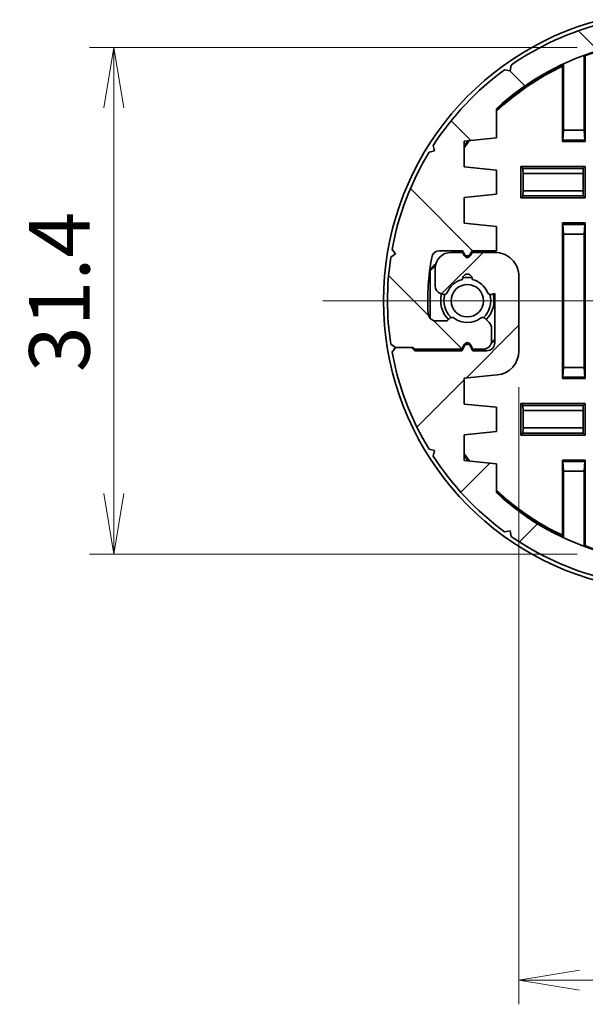
# Model space of a CAD drawing. Units: millimetres. Extents: x 14 to 2000, y 8 to 430.
# Drawn here: x 692 to 727, y 88 to 149 of the extents above; entities that cross this region are included whole.
import ezdxf

# ---------------------------------------------------------------- set-up
doc = ezdxf.new("R2010")
doc.units = ezdxf.units.MM
doc.layers.get('Defpoints').update_dxf_attribs({"lineweight": 25})
doc.layers.add('Centerline (ISO)', color=7, linetype='Continuous', lineweight=18, true_color=0x80ffff)
doc.layers.add('Hatch (ISO)', color=1, linetype='Continuous', lineweight=18, true_color=0xff0000)
for name, color, linetype, lineweight in [('Dimension (ISO)', 7, 'Continuous', 18), ('Dimension (ISO) @ 1', 7, 'Continuous', 18), ('Visible (ISO)', 7, 'Continuous', 35)]:
    doc.layers.add(name, color=color, linetype=linetype, lineweight=lineweight)
doc.styles.add('Note Text (TK)', font='MS PGothic.ttf')
doc.dimstyles.new('Default - Method 1b (TK)', dxfattribs={"dimtxt": 2.5, "dimasz": 2.5, "dimexe": 1, "dimexo": 1.5, "dimgap": 1, "dimtad": 1, "dimrnd": 1e-08, "dimdsep": 46, "dimtxsty": 'Note Text (TK)', "dimblk": 'OPEN', "dimcen": 0.09, "dimdle": 5, "dimclrd": 100, "dimclre": 100, "dimclrt": 7, "dimadec": 1, "dimazin": 1, "dimtfac": 1, "dimtmove": 0, "dimatfit": 3, "dimldrblk": 'OPEN', "dimfxl": 0, "dimtolj": 1, "dimlwd": -1, "dimlwe": -1, "dimarcsym": 0})

# ---------------------------------------------------------------- blocks, each defined once
blk = doc.blocks.new('_Open')
at = {"color": 0, "linetype": 'ByBlock', "lineweight": -2}
for p, q in [((-1, 0.1666666666666667), (0, 0)), ((-1, -0.1666666666666667), (0, 0)), ((0, 0), (-1, 0))]:
    blk.add_line(p, q, dxfattribs=at)
blk = doc.blocks.new('*D46')
at = {"layer": 'Defpoints', "color": 0, "transparency": 16777216}
for p in [(728.7815767717489, 147.0541792070568), (697.8067896142712, 115.6541792070572), (728.781576771749, 115.6541792070572)]:
    blk.add_point(p, dxfattribs=at)
at = {"layer": 'Dimension (ISO)', "color": 100, "transparency": 16777216}
for p, q in [((726.5315767717489, 147.0541792070568), (696.3067896142712, 147.0541792070567)), ((697.8067896142712, 143.3041792070567), (697.8067896142712, 119.4041792070572)), ((726.531576771749, 115.6541792070572), (696.3067896142712, 115.6541792070572))]:
    blk.add_line(p, q, dxfattribs=at)
at = {"layer": 'Dimension (ISO)', "color": 100, "transparency": 16777216, "xscale": 3.75, "yscale": 3.75, "zscale": 3.75}
for p, rotation in [((697.8067896142712, 147.0541792070567), 90), ((697.8067896142712, 115.6541792070572), 270)]:
    blk.add_blockref('_Open', p, dxfattribs=dict(at, rotation=rotation))
at = {"layer": 'Dimension (ISO)', "color": 7, "transparency": 16777216, "insert": (694.4317896142711, 126.9330144343297), "char_height": 3.75, "attachment_point": 4, "rotation": 90, "style": 'Note Text (TK)'}
blk.add_mtext('\\A1;31.4', dxfattribs=at)
blk = doc.blocks.new('*D47')
at = {"layer": 'Defpoints', "color": 0, "transparency": 16777216}
for p in [(776.1165466511471, 129.8541792070571), (722.9165466511472, 128.2516605502271), (776.1165466511471, 89.25166055022709)]:
    blk.add_point(p, dxfattribs=at)
at = {"layer": 'Dimension (ISO)', "color": 100, "transparency": 16777216}
for p, q in [((776.1165466511471, 127.6041792070571), (776.1165466511471, 87.75166055022709)), ((722.9165466511472, 126.0016605502271), (722.9165466511472, 87.75166055022709)), ((726.6665466511472, 89.25166055022709), (772.3665466511471, 89.25166055022709))]:
    blk.add_line(p, q, dxfattribs=at)
at = {"layer": 'Dimension (ISO)', "color": 100, "transparency": 16777216, "xscale": 3.75, "yscale": 3.75, "zscale": 3.75, "rotation": 180}
blk.add_blockref('_Open', (722.9165466511472, 89.25166055022709), dxfattribs=at)
at = {"layer": 'Dimension (ISO)', "color": 100, "transparency": 16777216, "xscale": 3.75, "yscale": 3.75, "zscale": 3.75}
blk.add_blockref('_Open', (776.1165466511471, 89.25166055022709), dxfattribs=at)
at = {"layer": 'Dimension (ISO)', "color": 7, "transparency": 16777216, "insert": (745.1486489238745, 92.62666055022709), "char_height": 3.75, "attachment_point": 4, "style": 'Note Text (TK)'}
blk.add_mtext('\\A1;53.2', dxfattribs=at)

msp = doc.modelspace()

# ---------------------------------------------------------------- hatches: boundary and pattern name
at = {"layer": 'Hatch (ISO)'}
h = msp.add_hatch(dxfattribs=at)
h.set_pattern_fill('ANSI31', color=256, scale=38.1, angle=90.00021045915, style=0)
h.set_pattern_definition([(135.00021045915, (393.75, -4.000000000000004), (-3.367583675507218, -3.36760841524921), [])])
edge = h.paths.add_edge_path()
edge.add_line((779.4897517319041, 128.573794449328), (779.6165466511472, 128.3541792070572))
edge.add_line((779.6165466511472, 128.3541792070572), (780.316546651155, 128.3541792070571))
edge.add_ellipse((780.3165466511548, 129.3541792070571), major_axis=(1.000000000000003, 2.886579864025408e-13), ratio=1, start_angle=270.0000000000002, end_angle=360.0000000003612)
edge.add_line((781.3165466511548, 129.3541792070637), (781.3165466511476, 130.4346173282096))
edge.add_ellipse((780.8165466511477, 130.4346173282063), major_axis=(-3.289590821964338e-12, 0.4999999999999893), ratio=1, start_angle=270, end_angle=344.9999999996925)
edge.add_line((780.9459561736985, 130.9175802413509), (780.8012158089884, 130.9563633051871))
edge.add_ellipse((780.7494519999682, 130.7631781399291), major_axis=(-0.1931851652579121, 0.05176380902012229), ratio=1, start_angle=270.0000000000013, end_angle=352.5863261984225)
edge.add_ellipse((779.3165466511473, 131.354179207057), major_axis=(-0.5147428649150818, -1.248014336063052), ratio=1, start_angle=35.172414218339725, end_angle=90.00000000000011, ccw=False)
edge.add_ellipse((779.3165466511473, 130.004179207057), major_axis=(0.03333333333335852, -0.2981423969999674), ratio=1, start_angle=257.2412595831047, end_angle=450.00000000000034, ccw=False)
edge.add_ellipse((779.3165466511473, 131.3541792070571), major_axis=(-1.316666666666668, 0.2981423970000029), ratio=1, start_angle=35.17241421838719, end_angle=90.0000000000012, ccw=False)
edge.add_ellipse((777.883641302327, 130.763178139928), major_axis=(-0.07625820220985902, 0.1848910127500014), ratio=1, start_angle=269.9999999999996, end_angle=352.5863261985707)
edge.add_line((777.8318774933061, 130.9563633051857), (777.6165466511474, 130.8986655799236))
edge.add_line((777.6165466511474, 130.8986655799237), (777.6165466511474, 133.9541792070571))
edge.add_ellipse((778.1165466511477, 133.9541792070571), major_axis=(-1.11022302462516e-15, 0.4999999999999982), ratio=1, start_angle=0, end_angle=90.00000000000011, ccw=False)
edge.add_line((778.1165466511477, 134.4541792070571), (778.9665466511474, 134.4541792070571))
edge.add_line((778.9665466511474, 134.4541792070571), (779.1433415703905, 134.147961424408))
edge.add_ellipse((779.3165466511473, 134.247961424408), major_axis=(0.1000000000000024, -0.1732050807568886), ratio=1, start_angle=270.0000000000003, end_angle=389.9999999999664)
edge.add_line((779.4897517319041, 134.147961424408), (779.6665466511472, 134.4541792070572))
edge.add_line((779.6665466511472, 134.4541792070571), (782.5745882549905, 134.4541792070572))
edge.add_line((782.5745882549907, 134.4541792070572), (782.7745882549909, 134.254179207057))
edge.add_line((782.7745882549909, 134.2541792070571), (783.7745882549907, 134.2541792070572))
edge.add_line((783.7745882549907, 134.2541792070572), (783.9782785887448, 134.5401512313355))
edge.add_ellipse((766.5165466511473, 131.3541792070573), major_axis=(-3.185972024278293, 17.46173193759746), ratio=1, start_angle=270, end_angle=290.8971912939328)
edge.add_line((781.6932687224698, 140.5590478736827), (781.3511161063068, 140.6377964481982))
edge.add_line((781.351116106307, 140.6377964481981), (781.4298646808218, 140.9799490643611))
edge.add_ellipse((766.5165466511472, 131.3541792070572), major_axis=(-9.62576985730394, 14.91331802967458), ratio=1, start_angle=270, end_angle=290.8971912939269)
edge.add_line((777.0154588076413, 145.6662490619112), (776.669215233783, 145.6080671205751))
edge.add_line((776.669215233783, 145.6080671205751), (776.6110332924461, 145.9543106944321))
edge.add_ellipse((766.5165466511471, 131.3541792070572), major_axis=(-14.60013148737493, 10.09448664129891), ratio=1, start_angle=270, end_angle=290.1842159456173)
edge.add_ellipse((770.4535505881536, 146.6041792070594), major_axis=(-1.936507936507899, 0.4999370078738094), ratio=1, start_angle=269.9999999999999, end_angle=284.4756484196805)
edge.add_line((770.4535505881538, 148.6041792070593), (728.5795427141413, 148.6041792070569))
edge.add_ellipse((728.579542714142, 146.6041792070537), major_axis=(-2.000000000000035, -7.416289804496046e-13), ratio=1, start_angle=270, end_angle=284.4756484196436)
edge.add_ellipse((732.5165466511471, 131.3541792070567), major_axis=(-17.18650793650812, -4.436940944879085), ratio=1, start_angle=270, end_angle=290.1842159456194)
edge.add_line((722.4220600098482, 145.9543106944316), (722.3638780685116, 145.6080671205747))
edge.add_line((722.3638780685116, 145.6080671205747), (722.0176344946541, 145.6662490619113))
edge.add_ellipse((732.516546651147, 131.3541792070568), major_axis=(-14.31206985485457, -10.49891215649301), ratio=1, start_angle=270, end_angle=290.8971912939321)
edge.add_line((717.6032286214722, 140.9799490643603), (717.6819771959872, 140.6377964481978))
edge.add_line((717.6819771959873, 140.6377964481977), (717.3398245798245, 140.5590478736823))
edge.add_ellipse((732.5165466511473, 131.3541792070566), major_axis=(-9.204868666625737, -15.17672207132286), ratio=1, start_angle=270, end_angle=290.8971912939318)
edge.add_line((715.0548147135496, 134.5401512313354), (715.258505047304, 134.2541792070573))
edge.add_line((715.258505047304, 134.2541792070573), (714.9725330230257, 134.0504888733018))
edge.add_ellipse((732.5165466511473, 131.3541792070567), major_axis=(-2.696309666245094, -17.54401362812166), ratio=1, start_angle=270, end_angle=287.4746538572642)
edge.add_line((714.9725330230256, 128.6578695408121), (715.2585050473036, 128.4541792070565))
edge.add_line((715.2585050473036, 128.4541792070565), (716.3585050473056, 128.4541792070535))
edge.add_line((716.3585050473056, 128.4541792070535), (716.4585050473053, 128.3541792070536))
edge.add_line((716.4585050473052, 128.3541792070536), (719.3665466511469, 128.3541792070567))
edge.add_line((719.366546651147, 128.3541792070567), (719.5433415703901, 128.6603969897058))
edge.add_ellipse((719.7165466511469, 128.5603969897058), major_axis=(0.1000000000000489, 0.1732050807568575), ratio=1, start_angle=330.0000000000155, end_angle=450.00000000000057, ccw=False)
edge.add_line((719.8897517319039, 128.6603969897058), (720.0665466511471, 128.3541792070567))
edge.add_line((720.066546651147, 128.3541792070567), (720.7165466511473, 128.3541792070571))
edge.add_ellipse((720.7165466511473, 128.8541792070571), major_axis=(0.5000000000000004, 3.15544362088405e-30), ratio=1, start_angle=269.9999999999995, end_angle=360.0000000000066)
edge.add_line((721.2165466511474, 128.8541792070572), (721.2165466511473, 129.6470724258706))
edge.add_ellipse((720.7165466511472, 129.6470724258706), major_axis=(1.110223024625157e-14, 0.499999999999976), ratio=1, start_angle=270, end_angle=315.0000000000253)
edge.add_line((721.0701000417403, 130.000625816464), (720.8033999071172, 130.2673259510869))
edge.add_ellipse((720.6619785508799, 130.1259045948496), major_axis=(-0.1414213562373379, 0.1414213562372746), ratio=1, start_angle=269.9999999999985, end_angle=352.5863261985025)
edge.add_ellipse((719.7165466511469, 131.3541792070568), major_axis=(-1.069787565465111, -0.8234406868598663), ratio=1, start_angle=14.82734760296779, end_angle=89.99999999999977, ccw=False)
edge.add_ellipse((718.7711147514142, 130.1259045948493), major_axis=(-0.158487046735537, 0.1219912128681822), ratio=1, start_angle=269.9999999999998, end_angle=352.5863261985494)
edge.add_line((718.6296933951769, 130.2673259510867), (718.52512529491, 130.1627578508196))
edge.add_ellipse((718.3837039386724, 130.3041792070568), major_axis=(-0.141421356237148, -0.1414213562374478), ratio=1, start_angle=44.99999999995458, end_angle=90.0000000000004, ccw=False)
edge.add_line((718.3837039386725, 130.1041792070568), (717.7856267884906, 130.1041792070571))
edge.add_ellipse((717.7856267884908, 130.6041792070571), major_axis=(-0.5000000000000004, 2.309263891220326e-13), ratio=1, start_angle=2.9146015751442746, end_angle=90, ccw=False)
edge.add_ellipse((732.5165466511476, 131.3541792070566), major_axis=(-0.7754237288128075, 15.23027307833991), ratio=1, start_angle=76.93275663564191, end_angle=90, ccw=False)
edge.add_ellipse((717.9975074267356, 133.9541792070567), major_axis=(0.08813559321994015, 0.4921708211665577), ratio=1, start_angle=10.15264178914731, end_angle=90.00000000000182, ccw=False)
edge.add_line((717.9975074267359, 134.4541792070567), (719.4165466511469, 134.4541792070569))
edge.add_line((719.416546651147, 134.4541792070569), (719.5433415703901, 134.2345639647858))
edge.add_ellipse((719.7165466511469, 134.3345639647858), major_axis=(-0.1732050807569108, -0.09999999999996456), ratio=1, start_angle=0, end_angle=120.0000000000397)
edge.add_line((719.889751731904, 134.2345639647859), (720.016546651147, 134.4541792070563))
edge.add_line((720.0165466511469, 134.4541792070563), (721.5165466511473, 134.4541792070567))
edge.add_line((721.5165466511473, 134.4541792070567), (721.5165466511473, 135.9541792070561))
edge.add_line((721.5165466511473, 135.9541792070561), (719.5165466511473, 136.1541792070561))
edge.add_line((719.5165466511473, 136.154179207056), (719.5165466511471, 137.7541792070556))
edge.add_line((719.5165466511472, 137.7541792070556), (721.5165466511475, 137.9541792070573))
edge.add_line((721.5165466511473, 137.9541792070573), (721.5165466511473, 139.4541792070568))
edge.add_line((721.5165466511473, 139.4541792070568), (719.5165466511473, 139.6541792070567))
edge.add_line((719.5165466511473, 139.6541792070567), (719.5165466511471, 141.2541792070563))
edge.add_line((719.5165466511472, 141.2541792070563), (721.5165466511468, 141.454179207058))
edge.add_line((721.5165466511468, 141.454179207058), (721.5165466511463, 143.2470342049107))
edge.add_ellipse((732.5165466511471, 131.3541792070568), major_axis=(11.89285499785394, 11.00000000000092), ratio=1, start_angle=62.48318079312992, end_angle=90, ccw=False)
edge.add_ellipse((728.7815767717469, 145.0541792070845), major_axis=(1.929577464787329, 0.5260520956950511), ratio=1, start_angle=74.75030682897858, end_angle=90.00000000000028, ccw=False)
edge.add_line((728.7815767717486, 147.0541792070846), (770.2515165305454, 147.0541792070567))
edge.add_ellipse((770.2515165305474, 145.0541792070858), major_axis=(1.999999999999891, 1.831867990631512e-12), ratio=1, start_angle=74.75030682898159, end_angle=90.00000000000011, ccw=False)
edge.add_ellipse((766.5165466511471, 131.3541792070569), major_axis=(15.62957746478841, -4.261021975087464), ratio=1, start_angle=62.48318079312469, end_angle=90, ccw=False)
edge.add_line((777.5165466511487, 143.2470342049102), (777.5165466511467, 141.4541792070581))
edge.add_line((777.5165466511468, 141.4541792070581), (779.5165466511468, 141.2541792070565))
edge.add_line((779.5165466511468, 141.2541792070565), (779.5165466511468, 139.6541792070569))
edge.add_line((779.5165466511469, 139.6541792070569), (777.5165466511469, 139.454179207057))
edge.add_line((777.5165466511468, 139.454179207057), (777.5165466511468, 137.9541792070575))
edge.add_line((777.5165466511468, 137.9541792070574), (779.5165466511468, 137.7541792070558))
edge.add_line((779.5165466511468, 137.7541792070558), (779.5165466511468, 136.1541792070566))
edge.add_line((779.5165466511469, 136.1541792070566), (777.4672910726144, 135.9492536492017))
edge.add_ellipse((777.616546651147, 134.4566978638868), major_axis=(-1.492555785314859, -0.1492555785327187), ratio=1, start_angle=270, end_angle=354.2894068624536)
edge.add_line((776.116546651147, 134.4566978638868), (776.1165466511471, 129.8541792070571))
edge.add_ellipse((777.6165466511472, 129.8541792070571), major_axis=(4.440892098500636e-15, -1.500000000000003), ratio=1, start_angle=269.9999999999999, end_angle=360.0000000000082)
edge.add_line((777.6165466511474, 128.3541792070571), (779.0165466511472, 128.3541792070575))
edge.add_line((779.0165466511473, 128.3541792070575), (779.1433415703905, 128.573794449328))
edge.add_ellipse((779.3165466511473, 128.473794449328), major_axis=(0.09999999999999785, 0.1732050807568885), ratio=1, start_angle=330.0000000000003, end_angle=450, ccw=False)
h = msp.add_hatch(dxfattribs=at)
h.set_pattern_fill('ANSI31', color=256, scale=38.1, style=0)
h.set_pattern_definition([(45, (393.75, -4.000000000000004), (-3.367596045400933, 3.367596045400933), [])])
edge = h.paths.add_edge_path()
edge.add_line((719.5433415703901, 134.1345639647859), (719.416546651147, 134.3541792070566))
edge.add_line((719.416546651147, 134.3541792070566), (718.7165466511392, 134.3541792070567))
edge.add_ellipse((718.7165466511394, 133.3541792070567), major_axis=(-1.000000000000003, -2.886579864025408e-13), ratio=1, start_angle=270, end_angle=360.0000000003612)
edge.add_line((717.7165466511394, 133.3541792070501), (717.7165466511466, 132.2737410859043))
edge.add_ellipse((718.2165466511465, 132.2737410859076), major_axis=(3.289590821964338e-12, -0.4999999999999893), ratio=1, start_angle=270, end_angle=344.9999999996925)
edge.add_line((718.0871371285958, 131.7907781727629), (718.231877493306, 131.7519951089268))
edge.add_ellipse((718.283641302326, 131.9451802741848), major_axis=(0.1931851652579121, -0.05176380902012229), ratio=1, start_angle=270, end_angle=352.5863261984225)
edge.add_ellipse((719.7165466511469, 131.3541792070568), major_axis=(0.5147428649150818, 1.248014336063052), ratio=1, start_angle=35.172414218339725, end_angle=90.00000000000011, ccw=False)
edge.add_ellipse((719.7165466511469, 132.7041792070568), major_axis=(-0.03333333333335852, 0.2981423969999674), ratio=1, start_angle=257.2412595831047, end_angle=450.00000000000034, ccw=False)
edge.add_ellipse((719.7165466511469, 131.3541792070568), major_axis=(1.316666666666668, -0.2981423970000029), ratio=1, start_angle=35.17241421838719, end_angle=90.00000000000142, ccw=False)
edge.add_ellipse((721.1494519999674, 131.9451802741859), major_axis=(0.07625820220985902, -0.1848910127500014), ratio=1, start_angle=270, end_angle=352.5863261985707)
edge.add_line((721.2012158089881, 131.7519951089282), (721.4165466511469, 131.8096928341902))
edge.add_line((721.416546651147, 131.8096928341902), (721.416546651147, 128.7541792070568))
edge.add_ellipse((720.9165466511467, 128.7541792070568), major_axis=(1.110223024625157e-15, -0.4999999999999982), ratio=1, start_angle=0, end_angle=90, ccw=False)
edge.add_line((720.9165466511467, 128.2541792070568), (720.0665466511471, 128.2541792070567))
edge.add_line((720.066546651147, 128.2541792070567), (719.8897517319039, 128.5603969897059))
edge.add_ellipse((719.7165466511469, 128.4603969897058), major_axis=(-0.1000000000000024, 0.1732050807568886), ratio=1, start_angle=270, end_angle=389.9999999999664)
edge.add_line((719.5433415703901, 128.5603969897059), (719.366546651147, 128.2541792070567))
edge.add_line((719.366546651147, 128.2541792070567), (716.4585050473037, 128.2541792070567))
edge.add_line((716.4585050473037, 128.2541792070567), (716.2585050473034, 128.4541792070568))
edge.add_line((716.2585050473035, 128.4541792070568), (715.2585050473037, 128.4541792070567))
edge.add_line((715.2585050473037, 128.4541792070567), (715.0548147135496, 128.1682071827783))
edge.add_ellipse((732.516546651147, 131.3541792070566), major_axis=(3.185972024278293, -17.46173193759746), ratio=1, start_angle=270, end_angle=290.8971912939328)
edge.add_line((717.3398245798244, 122.1493105404311), (717.6819771959874, 122.0705619659157))
edge.add_line((717.6819771959874, 122.0705619659157), (717.6032286214727, 121.7284093497527))
edge.add_ellipse((732.5165466511471, 131.3541792070566), major_axis=(9.62576985730394, -14.91331802967458), ratio=1, start_angle=270, end_angle=290.8971912939269)
edge.add_line((722.0176344946531, 117.0421093522027), (722.3638780685114, 117.1002912935387))
edge.add_line((722.3638780685113, 117.1002912935387), (722.4220600098481, 116.7540477196817))
edge.add_ellipse((732.5165466511471, 131.3541792070567), major_axis=(14.60013148737493, -10.09448664129891), ratio=1, start_angle=270, end_angle=290.1842159456173)
edge.add_ellipse((728.5795427141406, 116.1041792070545), major_axis=(1.936507936507899, -0.4999370078738094), ratio=1, start_angle=269.9999999999999, end_angle=284.4756484196803)
edge.add_line((728.5795427141406, 114.1041792070545), (770.4535505881531, 114.1041792070569))
edge.add_ellipse((770.4535505881522, 116.1041792070602), major_axis=(2.000000000000035, 7.416289804496046e-13), ratio=1, start_angle=270, end_angle=284.4756484196436)
edge.add_ellipse((766.5165466511471, 131.3541792070572), major_axis=(17.18650793650812, 4.436940944879085), ratio=1, start_angle=270, end_angle=290.1842159456194)
edge.add_line((776.6110332924461, 116.7540477196822), (776.6692152337828, 117.1002912935391))
edge.add_line((776.6692152337828, 117.1002912935391), (777.0154588076402, 117.0421093522026))
edge.add_ellipse((766.5165466511473, 131.3541792070571), major_axis=(14.31206985485457, 10.49891215649301), ratio=1, start_angle=270, end_angle=290.8971912939321)
edge.add_line((781.429864680822, 121.7284093497536), (781.351116106307, 122.0705619659161))
edge.add_line((781.351116106307, 122.0705619659161), (781.6932687224698, 122.1493105404315))
edge.add_ellipse((766.516546651147, 131.3541792070573), major_axis=(9.204868666625737, 15.17672207132286), ratio=1, start_angle=270, end_angle=290.8971912939318)
edge.add_line((783.9782785887446, 128.1682071827785), (783.7745882549902, 128.4541792070565))
edge.add_line((783.7745882549902, 128.4541792070565), (784.0605602792685, 128.6578695408121))
edge.add_ellipse((766.516546651147, 131.3541792070572), major_axis=(2.696309666245094, 17.54401362812166), ratio=1, start_angle=270, end_angle=287.4746538572642)
edge.add_line((784.0605602792688, 134.0504888733018), (783.7745882549907, 134.2541792070574))
edge.add_line((783.7745882549907, 134.2541792070574), (782.6745882549887, 134.2541792070603))
edge.add_line((782.6745882549887, 134.2541792070603), (782.5745882549891, 134.3541792070602))
edge.add_line((782.5745882549891, 134.3541792070602), (779.6665466511473, 134.3541792070572))
edge.add_line((779.6665466511472, 134.3541792070572), (779.4897517319041, 134.047961424408))
edge.add_ellipse((779.3165466511473, 134.1479614244081), major_axis=(-0.1000000000000489, -0.1732050807568575), ratio=1, start_angle=330.0000000000155, end_angle=450.00000000000057, ccw=False)
edge.add_line((779.1433415703905, 134.0479614244081), (778.9665466511474, 134.3541792070572))
edge.add_line((778.9665466511473, 134.3541792070572), (778.316546651147, 134.3541792070567))
edge.add_ellipse((778.316546651147, 133.8541792070567), major_axis=(-0.5000000000000004, 0), ratio=1, start_angle=270, end_angle=360.0000000000066)
edge.add_line((777.8165466511471, 133.8541792070567), (777.8165466511472, 133.0612859882433))
edge.add_ellipse((778.3165466511471, 133.0612859882433), major_axis=(-1.110223024625158e-14, -0.499999999999976), ratio=1, start_angle=270, end_angle=315.0000000000253)
edge.add_line((777.962993260554, 132.7077325976499), (778.229693395177, 132.4410324630269))
edge.add_ellipse((778.3711147514143, 132.5824538192643), major_axis=(0.1414213562373379, -0.1414213562372746), ratio=1, start_angle=269.9999999999999, end_angle=352.5863261985025)
edge.add_ellipse((779.3165466511473, 131.3541792070571), major_axis=(1.069787565465111, 0.8234406868598663), ratio=1, start_angle=14.82734760296779, end_angle=90, ccw=False)
edge.add_ellipse((780.26197855088, 132.5824538192645), major_axis=(0.158487046735537, -0.1219912128681822), ratio=1, start_angle=270.0000000000002, end_angle=352.5863261985494)
edge.add_line((780.4033999071173, 132.4410324630272), (780.5079680073842, 132.5456005632943))
edge.add_ellipse((780.6493893636218, 132.404179207057), major_axis=(0.141421356237148, 0.1414213562374478), ratio=1, start_angle=44.99999999995458, end_angle=90.0000000000004, ccw=False)
edge.add_line((780.6493893636218, 132.604179207057), (781.2474665138036, 132.6041792070567))
edge.add_ellipse((781.2474665138034, 132.1041792070567), major_axis=(0.5000000000000004, -2.309263891220326e-13), ratio=1, start_angle=2.9146015751442746, end_angle=90, ccw=False)
edge.add_ellipse((766.5165466511468, 131.3541792070573), major_axis=(0.7754237288128075, -15.23027307833991), ratio=1, start_angle=76.93275663564191, end_angle=90, ccw=False)
edge.add_ellipse((781.0355858755586, 128.7541792070571), major_axis=(-0.08813559321994015, -0.4921708211665577), ratio=1, start_angle=10.15264178914731, end_angle=90.00000000000159, ccw=False)
edge.add_line((781.0355858755584, 128.2541792070572), (779.6165466511474, 128.254179207057))
edge.add_line((779.6165466511474, 128.254179207057), (779.4897517319042, 128.473794449328))
edge.add_ellipse((779.3165466511473, 128.373794449328), major_axis=(0.1732050807569108, 0.09999999999996456), ratio=1, start_angle=0, end_angle=120.0000000000397)
edge.add_line((779.1433415703904, 128.473794449328), (779.0165466511473, 128.2541792070576))
edge.add_line((779.0165466511473, 128.2541792070576), (777.5165466511469, 128.2541792070572))
edge.add_line((777.5165466511469, 128.2541792070572), (777.5165466511469, 126.7541792070577))
edge.add_line((777.5165466511469, 126.7541792070577), (779.5165466511469, 126.5541792070578))
edge.add_line((779.5165466511469, 126.5541792070578), (779.5165466511471, 124.9541792070582))
edge.add_line((779.5165466511471, 124.9541792070582), (777.5165466511469, 124.7541792070566))
edge.add_line((777.5165466511469, 124.7541792070566), (777.5165466511469, 123.254179207057))
edge.add_line((777.5165466511469, 123.254179207057), (779.5165466511469, 123.0541792070571))
edge.add_line((779.5165466511469, 123.0541792070571), (779.5165466511471, 121.4541792070575))
edge.add_line((779.5165466511471, 121.4541792070575), (777.5165466511476, 121.2541792070559))
edge.add_line((777.5165466511476, 121.2541792070559), (777.516546651148, 119.4613242092032))
edge.add_ellipse((766.5165466511471, 131.3541792070571), major_axis=(-11.89285499785394, -11.00000000000092), ratio=1, start_angle=62.48318079312992, end_angle=90, ccw=False)
edge.add_ellipse((770.2515165305473, 117.6541792070293), major_axis=(-1.929577464787329, -0.5260520956950511), ratio=1, start_angle=74.75030682897858, end_angle=90.00000000000028, ccw=False)
edge.add_line((770.2515165305456, 115.6541792070293), (728.7815767717489, 115.6541792070572))
edge.add_ellipse((728.7815767717469, 117.6541792070281), major_axis=(-1.999999999999891, -1.831867990631512e-12), ratio=1, start_angle=74.75030682898159, end_angle=90.00000000000011, ccw=False)
edge.add_ellipse((732.5165466511471, 131.354179207057), major_axis=(-15.62957746478841, 4.261021975087464), ratio=1, start_angle=62.48318079312469, end_angle=90, ccw=False)
edge.add_line((721.5165466511455, 119.4613242092037), (721.5165466511476, 121.2541792070558))
edge.add_line((721.5165466511475, 121.2541792070558), (719.5165466511475, 121.4541792070574))
edge.add_line((719.5165466511475, 121.4541792070574), (719.5165466511475, 123.0541792070569))
edge.add_line((719.5165466511475, 123.0541792070569), (721.5165466511475, 123.2541792070569))
edge.add_line((721.5165466511475, 123.2541792070569), (721.5165466511475, 124.7541792070564))
edge.add_line((721.5165466511475, 124.7541792070564), (719.5165466511475, 124.9541792070581))
edge.add_line((719.5165466511475, 124.954179207058), (719.5165466511475, 126.5541792070573))
edge.add_line((719.5165466511475, 126.5541792070573), (721.5658022296799, 126.7591047649122))
edge.add_ellipse((721.4165466511472, 128.2516605502271), major_axis=(1.492555785314859, 0.1492555785327187), ratio=1, start_angle=270, end_angle=354.2894068624536)
edge.add_line((722.9165466511472, 128.2516605502271), (722.9165466511471, 132.8541792070568))
edge.add_ellipse((721.4165466511472, 132.8541792070568), major_axis=(-4.440892098500625e-15, 1.500000000000003), ratio=1, start_angle=270, end_angle=360.0000000000082)
edge.add_line((721.416546651147, 134.3541792070568), (720.0165466511471, 134.3541792070563))
edge.add_line((720.016546651147, 134.3541792070563), (719.889751731904, 134.1345639647859))
edge.add_ellipse((719.7165466511472, 134.2345639647858), major_axis=(-0.09999999999999785, -0.1732050807568885), ratio=1, start_angle=329.9999999999997, end_angle=450, ccw=False)

# ---------------------------------------------------------------- linework, layer by layer
at = {"layer": 'Centerline (ISO)', "linetype": 'Continuous'}
msp.add_line((710.7665466511473, 131.3541792070567), (788.2665466511473, 131.3541792070571), dxfattribs=at)
at = {"layer": 'Visible (ISO)'}
for p, q in [((726.9665466511473, 141.9186733013331), (726.9665466511473, 146.5205894612996)), ((727.0276393783961, 146.4778306901584), (727.0276393783961, 141.225086479808)), ((722.4220600098482, 145.9543106944316), (722.3638780685114, 145.6080671205747)), ((725.6054539238985, 141.225086479808), (725.6054539238985, 145.883106715533)), ((725.6665466511472, 145.9794997163653), (725.6665466511472, 141.9186733013331)), ((722.3638780685114, 145.6080671205747), (722.0176344946541, 145.6662490619113)), ((721.5165466511467, 141.454179207058), (721.5165466511463, 143.2470342049107)), ((725.6665466511472, 141.9186733013331), (725.6360421502526, 141.3169257838735)), ((726.9665466511473, 141.9186733013331), (725.6665466511472, 141.9186733013331)), ((726.9970511520419, 141.3169257838735), (726.9665466511473, 141.9186733013331)), ((717.6032286214722, 140.9799490643602), (717.6819771959873, 140.6377964481977)), ((719.5165466511472, 141.2541792070563), (721.5165466511467, 141.454179207058)), ((719.5165466511473, 139.6541792070567), (719.5165466511472, 141.2541792070563)), ((725.6360421502526, 141.3169257838735), (725.6054539238985, 141.225086479808)), ((727.0276393783961, 141.225086479808), (725.6054539238985, 141.225086479808)), ((725.6360421502526, 141.3169257838735), (726.9970511520419, 141.3169257838735)), ((726.9970511520419, 141.3169257838735), (727.0276393783961, 141.225086479808)), ((717.6819771959873, 140.6377964481977), (717.3398245798244, 140.5590478736823)), ((721.5165466511473, 139.4541792070568), (719.5165466511473, 139.6541792070567)), ((721.5165466511473, 137.9541792070573), (721.5165466511473, 139.4541792070568)), ((723.0276393783961, 139.675086479808), (723.1508192066232, 139.5519066515809)), ((723.0276393783961, 137.7250864798081), (723.0276393783961, 139.675086479808)), ((723.0276393783961, 139.675086479808), (727.0276393783961, 139.675086479808)), ((726.9044595501689, 139.5519066515809), (723.1508192066232, 139.5519066515809)), ((723.1508192066232, 139.5519066515809), (723.1665199934962, 139.236205864708)), ((723.1665199934962, 139.236205864708), (726.888758763296, 139.236205864708)), ((723.1665199934962, 138.1639670949081), (723.1665199934962, 139.236205864708)), ((726.888758763296, 139.236205864708), (726.9044595501689, 139.5519066515809)), ((726.888758763296, 139.236205864708), (726.888758763296, 138.1639670949081)), ((727.0276393783961, 139.675086479808), (726.9044595501689, 139.5519066515809)), ((727.0276393783961, 139.675086479808), (727.0276393783961, 137.7250864798081)), ((719.5165466511472, 137.7541792070556), (721.5165466511473, 137.9541792070573)), ((723.1665199934962, 138.1639670949081), (723.1508192066232, 137.8482663080352)), ((726.888758763296, 138.1639670949081), (723.1665199934962, 138.1639670949081)), ((726.9044595501689, 137.8482663080352), (726.888758763296, 138.1639670949081)), ((719.5165466511473, 136.154179207056), (719.5165466511472, 137.7541792070556)), ((723.0276393783961, 137.7250864798081), (723.1508192066232, 137.8482663080352)), ((727.0276393783961, 137.7250864798081), (723.0276393783961, 137.725086479808)), ((723.1508192066232, 137.8482663080352), (726.9044595501689, 137.8482663080352)), ((727.0276393783961, 137.7250864798081), (726.9044595501689, 137.8482663080352)), ((721.5165466511473, 135.9541792070561), (719.5165466511473, 136.154179207056)), ((725.6360421502526, 136.08843263024), (725.6054539238985, 136.1802719343056)), ((725.6054539238985, 136.1802719343056), (725.6054539238985, 126.528086479808)), ((727.0276393783961, 136.1802719343056), (725.6054539238985, 136.1802719343056)), ((725.6360421502526, 136.08843263024), (725.6665466511472, 135.4866851127805)), ((726.9970511520419, 136.0884326302401), (725.6360421502526, 136.08843263024)), ((726.9665466511474, 135.4866851127805), (726.9970511520419, 136.0884326302401)), ((726.9970511520419, 136.0884326302401), (727.0276393783961, 136.1802719343056)), ((727.0276393783961, 126.5280864798081), (727.0276393783961, 136.1802719343056)), ((721.5165466511473, 134.4541792070567), (721.5165466511473, 135.9541792070561)), ((725.6665466511472, 135.4866851127805), (725.6665466511473, 127.2216733013331)), ((725.6665466511472, 135.4866851127805), (726.9665466511474, 135.4866851127805)), ((726.9665466511474, 127.2216733013331), (726.9665466511474, 135.4866851127805)), ((715.258505047304, 134.2541792070573), (714.9725330230257, 134.0504888733018)), ((715.0548147135497, 134.5401512313353), (715.258505047304, 134.2541792070573)), ((717.9975074267359, 134.4541792070567), (719.4165466511469, 134.4541792070569)), ((719.416546651147, 134.3541792070566), (718.7165466511392, 134.3541792070567)), ((719.4165466511469, 134.4541792070569), (719.5433415703901, 134.2345639647858)), ((719.5433415703902, 134.1345639647859), (719.416546651147, 134.3541792070566)), ((719.8897517319039, 134.2345639647859), (720.0165466511469, 134.4541792070563)), ((720.0165466511471, 134.3541792070563), (719.889751731904, 134.1345639647859)), ((720.0165466511469, 134.4541792070563), (721.5165466511473, 134.4541792070567)), ((721.416546651147, 134.3541792070568), (720.0165466511471, 134.3541792070563)), ((717.4165466511472, 133.201474527248), (717.4165466511472, 133.2975472658874)), ((717.4165466511473, 133.2014745272479), (717.4165466511473, 130.2668665150065)), ((717.7165466511394, 133.3541792070501), (717.7165466511467, 132.2737410859043)), ((722.9165466511472, 128.2516605502271), (722.9165466511472, 132.8541792070568)), ((721.2012158089881, 131.7519951089281), (721.416546651147, 131.8096928341902)), ((721.416546651147, 131.8096928341902), (721.416546651147, 128.7541792070568)), ((718.0871371285958, 131.790778172763), (718.231877493306, 131.7519951089268)), ((718.3837039386724, 130.1041792070568), (717.7856267884906, 130.1041792070571)), ((718.6296933951769, 130.2673259510867), (718.5251252949099, 130.1627578508195)), ((721.0701000417403, 130.000625816464), (720.8033999071172, 130.2673259510869)), ((721.2165466511474, 128.8541792070572), (721.2165466511472, 129.6470724258706)), ((714.9725330230256, 128.6578695408121), (715.2585050473036, 128.4541792070565)), ((715.2585050473037, 128.4541792070567), (715.0548147135496, 128.1682071827783)), ((716.2585050473035, 128.4541792070568), (715.2585050473037, 128.4541792070567)), ((715.2585050473036, 128.4541792070565), (716.3585050473055, 128.4541792070535)), ((716.4585050473038, 128.2541792070567), (716.2585050473035, 128.4541792070568)), ((716.3585050473055, 128.4541792070535), (716.4585050473052, 128.3541792070536)), ((716.4585050473052, 128.3541792070536), (719.366546651147, 128.3541792070567)), ((719.366546651147, 128.2541792070567), (716.4585050473038, 128.2541792070567)), ((719.366546651147, 128.3541792070567), (719.5433415703901, 128.6603969897058)), ((719.5433415703903, 128.5603969897058), (719.366546651147, 128.2541792070567)), ((719.8897517319039, 128.6603969897058), (720.066546651147, 128.3541792070567)), ((720.0665466511471, 128.2541792070567), (719.889751731904, 128.5603969897058)), ((720.066546651147, 128.3541792070567), (720.7165466511473, 128.3541792070571)), ((720.9165466511467, 128.2541792070568), (720.0665466511471, 128.2541792070567)), ((725.6665466511473, 127.2216733013331), (725.6360421502527, 126.6199257838735)), ((726.9665466511474, 127.2216733013331), (725.6665466511473, 127.2216733013331)), ((726.997051152042, 126.6199257838735), (726.9665466511474, 127.2216733013331)), ((719.5165466511476, 126.5541792070573), (721.56580222968, 126.7591047649122)), ((719.5165466511476, 124.954179207058), (719.5165466511476, 126.5541792070573)), ((725.6360421502527, 126.6199257838735), (725.6054539238985, 126.528086479808)), ((725.6054539238985, 126.528086479808), (727.0276393783961, 126.5280864798081)), ((725.6360421502527, 126.6199257838735), (726.997051152042, 126.6199257838735)), ((726.997051152042, 126.6199257838735), (727.0276393783961, 126.5280864798081)), ((721.5165466511476, 124.7541792070564), (719.5165466511476, 124.954179207058)), ((721.5165466511476, 123.2541792070569), (721.5165466511476, 124.7541792070564)), ((723.0276393783961, 124.9832719343055), (723.1508192066233, 124.8600921060784)), ((723.0276393783961, 123.0332719343056), (723.0276393783961, 124.9832719343055)), ((723.0276393783961, 124.9832719343055), (727.0276393783961, 124.9832719343056)), ((726.9044595501689, 124.8600921060784), (723.1508192066233, 124.8600921060784)), ((723.1508192066233, 124.8600921060784), (723.1665199934962, 124.5443913192055)), ((723.1665199934962, 124.5443913192055), (726.888758763296, 124.5443913192055)), ((723.1665199934962, 123.4721525494056), (723.1665199934962, 124.5443913192055)), ((726.888758763296, 124.5443913192055), (726.9044595501689, 124.8600921060784)), ((726.888758763296, 124.5443913192055), (726.888758763296, 123.4721525494056)), ((727.0276393783961, 124.9832719343056), (726.9044595501689, 124.8600921060784)), ((727.0276393783961, 124.9832719343056), (727.0276393783961, 123.0332719343056)), ((723.1665199934962, 123.4721525494056), (723.1508192066233, 123.1564517625327)), ((726.888758763296, 123.4721525494056), (723.1665199934962, 123.4721525494056)), ((726.9044595501689, 123.1564517625328), (726.888758763296, 123.4721525494056)), ((719.5165466511476, 123.0541792070569), (721.5165466511476, 123.2541792070569)), ((719.5165466511476, 121.4541792070574), (719.5165466511476, 123.0541792070569)), ((723.0276393783961, 123.0332719343056), (723.1508192066233, 123.1564517625327)), ((727.0276393783961, 123.0332719343056), (723.0276393783961, 123.0332719343056)), ((723.1508192066233, 123.1564517625327), (726.9044595501689, 123.1564517625328)), ((727.0276393783961, 123.0332719343056), (726.9044595501689, 123.1564517625328)), ((717.3398245798246, 122.1493105404312), (717.6819771959874, 122.0705619659157)), ((717.6819771959874, 122.0705619659157), (717.6032286214725, 121.7284093497527)), ((721.5165466511476, 121.2541792070558), (719.5165466511476, 121.4541792070574)), ((725.6360421502527, 121.3914326302401), (725.6054539238986, 121.4832719343055)), ((725.6054539238986, 116.8252516985804), (725.6054539238986, 121.4832719343055)), ((725.6054539238986, 121.4832719343055), (727.0276393783961, 121.4832719343055)), ((726.997051152042, 121.3914326302401), (727.0276393783961, 121.4832719343055)), ((727.0276393783961, 121.4832719343055), (727.0276393783961, 116.2305277239552)), ((721.5165466511455, 119.4613242092037), (721.5165466511476, 121.2541792070558)), ((725.6360421502527, 121.3914326302401), (725.6665466511474, 120.7896851127805)), ((726.997051152042, 121.3914326302401), (725.6360421502527, 121.3914326302401)), ((726.9665466511474, 120.7896851127805), (726.997051152042, 121.3914326302401)), ((725.6665466511474, 120.7896851127805), (726.9665466511474, 120.7896851127805)), ((725.6665466511474, 120.7896851127805), (725.6665466511474, 116.7288586977483)), ((726.9665466511474, 116.1877689528141), (726.9665466511474, 120.7896851127805)), ((722.0176344946531, 117.0421093522027), (722.3638780685114, 117.1002912935387)), ((722.3638780685114, 117.1002912935387), (722.4220600098482, 116.7540477196817))]:
    msp.add_line(p, q, dxfattribs=at)
msp.add_circle((719.7165466511474, 131.3541792070568), 1.005000000000001, dxfattribs=at)
for centre, radius, start, end in [((732.5165466511473, 131.3541792070569), 18, 104.5918298689102, 255.4081701310899), ((732.5165466511471, 131.3541792070567), 17.75, 104.4756484196787, 124.6598643652993), ((732.5165466511471, 131.3541792070568), 16.2, 105.2496931708193, 132.7665123776893), ((732.5165466511473, 131.3541792070569), 16.15, 104.2943119106027, 110.0996068523006), ((732.5165466511473, 131.3541792070569), 16.15, 115.0967848933156, 132.930799507404), ((732.5165466511473, 131.3541792070569), 16.08890727275124, 115.4394100462784, 133.1335238849998), ((732.5165466511471, 131.3541792070567), 17.75, 126.2626730713661, 147.1598643652981), ((732.5165466511473, 131.3541792070569), 16.08890727275124, 141.8681986572871, 143.9019685126469), ((732.5165466511473, 131.3541792070569), 16.15, 142.0759917602929, 143.6057706327688), ((732.5165466511471, 131.3541792070567), 17.75, 148.7626730713674, 169.6598643652986), ((717.9975074267356, 133.9541792070567), 0.4999999999999999, 89.99999999997395, 169.8473582108253), ((718.7165466511394, 133.3541792070567), 1, 90.00000000001629, 180), ((719.7165466511473, 131.3541792070568), 3.011092727248763, 94.62887758958725, 95.67735612062002), ((719.7165466511473, 131.3541792070568), 2.95, 94.06486407923231, 95.13989128644167), ((719.7165466511473, 131.3541792070568), 2.950000000000001, 84.86010871356817, 85.93513592078077), ((719.7165466511473, 131.3541792070568), 3.011092727248763, 84.32264387938655, 85.37112241042256), ((721.4165466511472, 132.8541792070568), 1.5, 0, 90.00000000000652), ((732.5165466511471, 131.3541792070567), 17.75, 171.2626730713669, 188.7373269286315), ((732.5165466511471, 131.3541792070566), 15.25000000000001, 169.847358210781, 182.9146015751392), ((719.7165466511473, 131.3541792070568), 3.011092727248763, 130.5534106175617, 139.8041077440478), ((719.7165466511469, 134.3345639647858), 0.2000000000000001, 209.9999999999891, 330.0000000000313), ((719.7165466511472, 134.2345639647858), 0.2, 210.0000000000032, 330.0000000000041), ((719.7165466511473, 131.3541792070568), 2.950000000000001, 132.2345397619003, 141.2295489045495), ((719.7165466511469, 131.3541792070568), 1.35, 102.7587404168868, 157.5863261985455), ((719.7165466511469, 132.7041792070568), 0.3, 353.6206297915552, 186.3793702084487), ((719.7165466511474, 131.3541792070568), 1.450000000000001, 78.39729992347506, 101.6027000765549), ((719.7165466511469, 131.3541792070568), 1.35, 22.41367380150056, 77.24125958311326), ((718.2165466511465, 132.2737410859076), 0.5, 180, 255.0000000000697), ((718.283641302326, 131.9451802741848), 0.2, 255.0000000001133, 337.5863261985339), ((721.1494519999674, 131.9451802741859), 0.2, 202.413673801522, 285.0000000000924), ((719.7165466511473, 131.3541792070568), 1.65, 165.0000000000342, 224.9999999999991), ((719.7165466511474, 131.3541792070568), 1.450000000000001, 164.2096387351511, 225.7903612648685), ((719.7165466511474, 131.3541792070568), 1.450000000000001, 314.2096387351349, 15.79036126488796), ((719.7165466511473, 131.3541792070568), 1.65, 315.0000000000009, 15.00000000001904), ((717.7856267884908, 130.6041792070571), 0.5, 182.914601575121, 269.9999999999739), ((718.3837039386724, 130.3041792070568), 0.2, 270.0000000000163, 315.0000000000599), ((718.7711147514142, 130.1259045948494), 0.2, 52.41367380145547, 135.0000000000052), ((719.7165466511469, 131.3541792070568), 1.35, 232.4136738014925, 307.5863261985238), ((720.6619785508799, 130.1259045948496), 0.2, 45.00000000001707, 127.5863261985194), ((720.7165466511472, 129.6470724258706), 0.5, 0, 45.00000000002315), ((719.7165466511469, 128.5603969897058), 0.2, 30.00000000000319, 149.9999999999837), ((720.7165466511473, 128.8541792070571), 0.5, 270, 0), ((719.7165466511473, 131.3541792070568), 3.011092727248763, 299.5629195188582, 304.3730678605465), ((719.7165466511473, 131.3541792070568), 2.95, 300.5239688564418, 305.1887028463108), ((732.5165466511471, 131.3541792070567), 17.75, 190.3401356346996, 211.2373269286321), ((732.5165466511473, 131.3541792070569), 16.15, 190.70535861675, 191.0666330009958), ((732.5165466511473, 131.3541792070569), 16.08890727275124, 190.7464914945338, 191.1091887514857), ((719.7165466511473, 131.3541792070568), 3.011092727248762, 263.4216056942657, 264.4626020206597), ((719.7165466511473, 131.3541792070568), 2.950000000000001, 263.9366174723997, 265.0035839538876), ((719.7165466511469, 128.4603969897058), 0.2, 29.99999999999584, 149.9999999999705), ((719.7165466511473, 131.3541792070568), 2.95, 274.9964160460993, 276.0633825275872), ((719.7165466511473, 131.3541792070568), 3.011092727248763, 275.5373979793305, 276.5783943057244), ((720.9165466511467, 128.7541792070568), 0.5, 270, 0), ((721.4165466511472, 128.2516605502271), 1.5, 275.7105931375464, 0), ((732.5165466511471, 131.3541792070567), 17.75, 212.8401356347029, 233.7373269286299), ((732.5165466511473, 131.3541792070569), 16.08890727275124, 216.0980314873539, 218.1318013427127), ((732.5165466511473, 131.3541792070569), 16.15, 216.3942293672321, 217.924008239705), ((732.5165466511473, 131.3541792070569), 16.08890727275124, 226.8664761149987, 244.5605899537217), ((732.5165466511473, 131.3541792070569), 16.15, 227.0692004925945, 244.9032151066874), ((732.5165466511471, 131.354179207057), 16.2, 227.2334876223091, 254.750306829184), ((732.5165466511471, 131.3541792070567), 17.75, 235.3401356347007, 255.524351580318), ((732.5165466511473, 131.3541792070569), 16.15, 249.9003931477025, 255.7056906023467)]:
    msp.add_arc(centre, radius, start, end, dxfattribs=at)
for points in [[(726.9665466511473, 146.5205894612998), (726.9971361344694, 146.4992100763452), (727.0276393783961, 146.4778306901584)], [(725.6665466511472, 145.9794997163654), (725.6358992918113, 145.9313032160375), (725.6054539238985, 145.883106715533)], [(725.6665466511474, 116.7288586977485), (725.6358992915742, 116.7770551984505), (725.6054539238986, 116.8252516985804)], [(726.9665466511474, 116.1877689528139), (726.9971361344683, 116.2091483377676), (727.0276393783961, 116.2305277239552)]]:
    msp.add_open_spline(points, degree=2, dxfattribs=at)

# ---------------------------------------------------------------- dimensions: what is measured, and where the dimension line sits
at = {"layer": 'Dimension (ISO) @ 1', "color": 100, "true_color": 0x00ff3f}
dim = msp.add_linear_dim(base=(697.8067896142712, 115.6541792070572), p1=(728.7815767717486, 147.0541792070567), p2=(728.7815767717487, 115.6541792070571), angle=270, dimstyle='Default - Method 1b (TK)', override={"dimscale": 1, "dimtxt": 3.75, "dimasz": 3.75, "dimexe": 1.5, "dimexo": 2.25, "dimgap": 1.5, "dimdec": 2, "dimcen": 0.135, "dimtol": 0, "dimlim": 0, "dimtp": 0, "dimtm": -0, "dimtdec": 2, "dimtix": 0, "dimtofl": 0, "dimtmove": 0, "dimatfit": 1}, dxfattribs=at)
dim.commit()
dim.dimension.update_dxf_attribs({"geometry": '*D46', "text_midpoint": (697.8067896142711, 131.3541792070569), "dimtype": 128})
dim = msp.add_linear_dim(base=(776.1165466511471, 89.25166055022709), p1=(722.9165466511472, 128.2516605502271), p2=(776.1165466511471, 129.8541792070571), dimstyle='Default - Method 1b (TK)', override={"dimscale": 1, "dimtxt": 3.75, "dimasz": 3.75, "dimexe": 1.5, "dimexo": 2.25, "dimgap": 1.5, "dimdec": 2, "dimcen": 0.135, "dimtol": 0, "dimlim": 0, "dimtp": 0, "dimtm": -0, "dimtdec": 2, "dimtix": 0, "dimtofl": 0, "dimtmove": 0, "dimatfit": 1}, dxfattribs=at)
dim.commit()
dim.dimension.update_dxf_attribs({"geometry": '*D47', "text_midpoint": (749.5165466511472, 89.25166055022709), "dimtype": 128})

doc.saveas('drawing.dxf')
